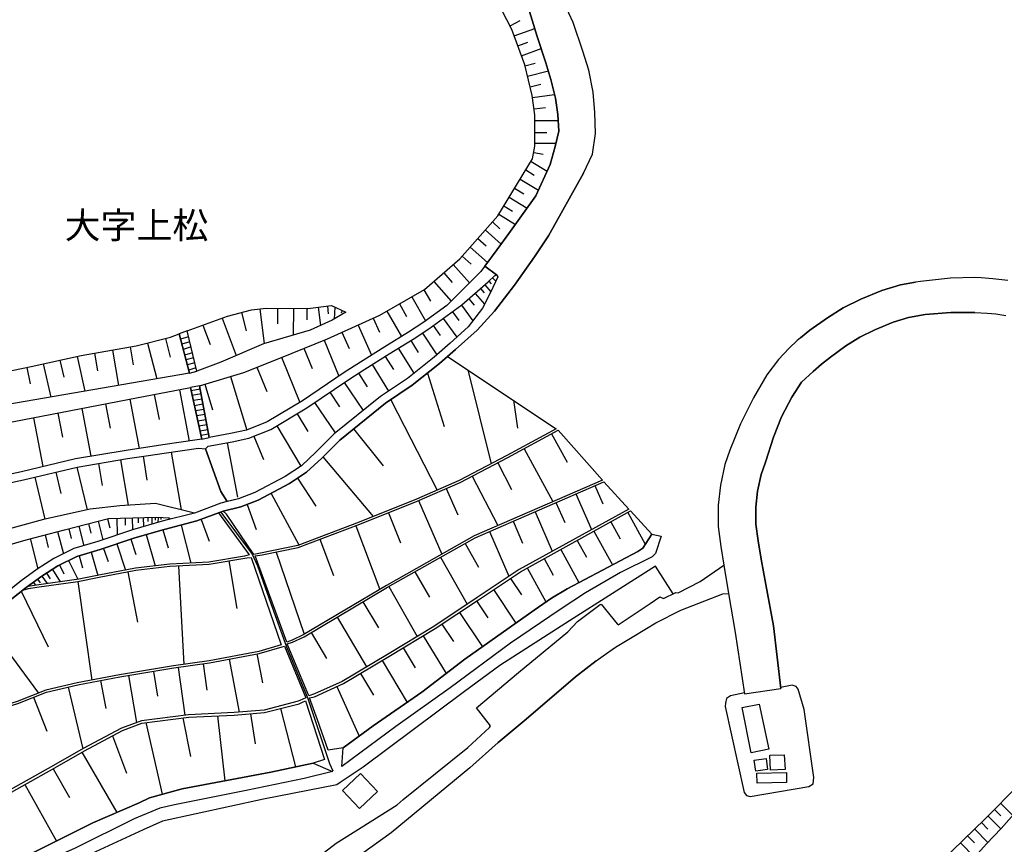
# Model space of a CAD drawing. Extents: x -10 to 410, y -24 to 273.
# Drawn here: x 145 to 263, y 75 to 173 of the extents above; entities that cross this region are included whole.
import ezdxf

# ---------------------------------------------------------------- set-up
doc = ezdxf.new("R2010")
doc.units = 0
for name, color, linetype in [('03_GYOUSEI_POLY', 4, 'Continuous'), ('05_DM_LINE', 7, 'Continuous'), ('06_HOUSE_POLY', 160, 'Continuous'), ('08_ROAD_LINE', 3, 'Continuous'), ('09_ROAD_POLY', 5, 'Continuous'), ('12_KASEN_LINE', 4, 'Continuous')]:
    doc.layers.add(name, color=color, linetype=linetype)
doc.styles.add('STD', font='txt')

msp = doc.modelspace()

# ---------------------------------------------------------------- linework, layer by layer
at = {"layer": '05_DM_LINE', "color": 253}
for p, q in [((203.848022, 172.419105), (205.078266, 173.051969)), ((204.352729, 171.219868), (206.802881, 172.106635)), ((204.788189, 170.01684), (205.987427, 170.450406)), ((205.213314, 168.829316), (207.588018, 169.684733)), ((205.628103, 167.649543), (206.843188, 167.9503)), ((205.937817, 166.39949), (208.432756, 167.016679)), ((206.24822, 165.126183), (207.522906, 165.442615)), ((206.538298, 163.825315), (209.182753, 164.184638)), ((206.722955, 162.477766), (208.072399, 162.657427)), ((206.817695, 161.079229), (209.623381, 161.079229)), ((206.817695, 159.661228), (208.237419, 159.661228)), ((206.817695, 158.399634), (209.338127, 158.399634)), ((206.682992, 157.266714), (207.807815, 157.067588)), ((206.357775, 156.200285), (208.282549, 155.020684)), ((205.732834, 155.180881), (206.753271, 154.555769)), ((208.453426, 147.301948), (212.633016, 154.786245)), ((205.067586, 154.094815), (207.237652, 152.770692)), ((203.742603, 151.926988), (205.878217, 150.622158)), ((204.39786, 152.989456), (205.498223, 152.321452)), ((203.112495, 150.895699), (204.142923, 150.266797)), ((202.503057, 149.89955), (204.498456, 148.680847)), ((201.737557, 148.965929), (202.647751, 148.161327)), ((200.89282, 148.012843), (202.803125, 146.317512)), ((200.008119, 147.00498), (201.00823, 146.122175)), ((198.12813, 144.880046), (199.20834, 143.92696)), ((199.083283, 145.96594), (201.168083, 144.122297)), ((197.057912, 143.880107), (198.982686, 141.669044)), ((195.913279, 142.887919), (196.91339, 141.739497)), ((194.732644, 141.85663), (196.793156, 139.485543)), ((200.828396, 141.454243), (201.562891, 140.614328)), ((201.297963, 141.872305), (201.583217, 141.567586)), ((201.75306, 142.294157), (202.152691, 141.876095)), ((193.538402, 140.841016), (194.322506, 139.485543)), ((199.663265, 140.430877), (200.793256, 139.141722)), ((200.307842, 140.997251), (200.762939, 140.47773)), ((190.623334, 139.161359), (191.477718, 137.68083)), ((192.102831, 140.016777), (193.758027, 137.149596)), ((198.027534, 139.012876), (199.388002, 137.137882)), ((198.902588, 139.770624), (199.567664, 139.012876)), ((171.722852, 138.145745), (172.293187, 135.946396)), ((173.947522, 138.587062), (174.447578, 134.411262)), ((176.048169, 138.665266), (176.032494, 136.770635)), ((177.942627, 138.64959), (177.918167, 135.4348)), ((179.553037, 138.637877), (179.543218, 137.274653)), ((180.907476, 138.782399), (181.163447, 136.587012)), ((182.003189, 138.907456), (182.112571, 137.985548)), ((182.892885, 138.786361), (182.812786, 137.360436)), ((183.788265, 138.37226), (183.647705, 138.071503)), ((189.11266, 138.286305), (190.857601, 135.262889)), ((196.963171, 138.239452), (197.732633, 137.176984)), ((167.123305, 136.630075), (167.972865, 134.329268)), ((169.423078, 137.481531), (171.08327, 132.981547)), ((185.682895, 136.645578), (187.293305, 133.055789)), ((187.482785, 137.450353), (188.227787, 135.78241)), ((195.842999, 137.426926), (197.46805, 135.180896)), ((165.237632, 135.930893), (164.267837, 135.571398)), ((164.267837, 135.571398), (165.512895, 130.880039)), ((165.512895, 130.880039), (164.267837, 135.571398)), ((166.397767, 131.126191), (165.237632, 135.930893)), ((166.397767, 131.126191), (165.237632, 135.930893)), ((183.753125, 135.78241), (184.617499, 133.852639)), ((193.373382, 135.684741), (195.093001, 133.079215)), ((194.657541, 136.571509), (195.512958, 135.391736)), ((160.503209, 134.489465), (161.602884, 130.204283)), ((162.642786, 135.040164), (163.218117, 132.809809)), ((165.407475, 135.227749), (164.437853, 134.942495)), ((165.55303, 134.622274), (164.593054, 134.340982)), ((181.623367, 134.844827), (183.367447, 130.536218)), ((191.987592, 134.782471), (192.852828, 133.376183)), ((154.173191, 133.286266), (154.532514, 131.16512)), ((156.293302, 133.649551), (157.017806, 129.415184)), ((158.407558, 134.016798), (158.772738, 131.895653)), ((165.697552, 134.02455), (164.758074, 133.735506)), ((165.862572, 133.329329), (164.937736, 133.044076)), ((179.208355, 133.872276), (180.187796, 131.454336)), ((190.487598, 133.860563), (192.333308, 130.872287)), ((148.03248, 132.001073), (148.918214, 128.01682)), ((150.022712, 132.446524), (150.477809, 130.407372)), ((152.067721, 132.899554), (152.998241, 128.719964)), ((166.008127, 132.731605), (165.09311, 132.465988)), ((166.152649, 132.141805), (165.242455, 131.899615)), ((176.517908, 132.782421), (178.692624, 127.395669)), ((187.34791, 131.911328), (189.322466, 128.74718)), ((188.932826, 132.895592), (189.90262, 131.344954)), ((196.388013, 132.891802), (209.36741, 124.251158)), ((146.078422, 131.575431), (146.482704, 129.622234)), ((166.293209, 131.544081), (165.418155, 131.247286)), ((165.512895, 130.880039), (166.397767, 131.126191)), ((173.583203, 131.606609), (174.758153, 128.6769)), ((185.722858, 130.88779), (186.762933, 129.262911)), ((193.963182, 130.880039), (195.963232, 124.520737)), ((198.798201, 131.286216), (201.607677, 120.044008)), ((167.357743, 129.571419), (168.282579, 126.505112)), ((170.423189, 130.497289), (172.35761, 124.079248)), ((184.032522, 129.782431), (186.298189, 126.442584)), ((159.178053, 127.926903), (165.64777, 129.169032)), ((164.302977, 128.911339), (165.48275, 122.770801)), ((166.713166, 129.376082), (165.64777, 129.169032)), ((165.64777, 129.169032), (166.972926, 123.012991)), ((166.972926, 123.012991), (165.64777, 129.169032)), ((166.788441, 128.985581), (165.732692, 128.78232)), ((166.897651, 128.39957), (165.852753, 128.215946)), ((167.88312, 123.180767), (166.713166, 129.376082)), ((166.713166, 129.376082), (167.88312, 123.180767)), ((182.293266, 128.602658), (183.472866, 126.860474)), ((155.477848, 127.212046), (156.032509, 124.325228)), ((158.362599, 127.770668), (159.498275, 121.895747)), ((161.302988, 128.337042), (161.878147, 125.337052)), ((167.012889, 127.786343), (165.982633, 127.602719)), ((167.128128, 127.169154), (166.117509, 126.989492)), ((180.477873, 127.372243), (182.937671, 123.739562)), ((189.588083, 127.715891), (195.13796, 116.891745)), ((204.253166, 127.657324), (204.758217, 124.317649)), ((149.767775, 126.110476), (150.312789, 123.255181)), ((152.623242, 126.661347), (153.718094, 120.954202)), ((167.242505, 126.555755), (166.24825, 126.380055)), ((178.373264, 126.036235), (179.6526, 123.895624)), ((146.843061, 125.551854), (147.968057, 119.7119)), ((167.362566, 125.942528), (166.37813, 125.766828)), ((167.477805, 125.325339), (166.513006, 125.157391)), ((167.593043, 124.715902), (166.642886, 124.544164)), ((167.708282, 124.102675), (166.772766, 123.934899)), ((175.963075, 124.594807), (178.843003, 119.786315)), ((185.128235, 124.216018), (188.678061, 119.790104)), ((208.793113, 123.649645), (210.668278, 120.227631)), ((209.60271, 124.090961), (214.897822, 118.106486)), ((167.803022, 123.594868), (166.883009, 123.434671)), ((166.972926, 123.012991), (167.88312, 123.180767)), ((170.008055, 122.57133), (171.253285, 116.055965)), ((173.222846, 123.352677), (174.352837, 120.551815)), ((163.312684, 121.450296), (164.538277, 114.555971)), ((205.522683, 121.860607), (208.982593, 115.532311)), ((157.26792, 120.536312), (158.182937, 115.110631)), ((159.987651, 120.954202), (160.413292, 118.11441)), ((181.467993, 120.875998), (187.467971, 113.731559)), ((202.373177, 120.165275), (204.032335, 116.997165)), ((149.522656, 119.05182), (150.128132, 116.516919)), ((152.057902, 119.661258), (153.277638, 114.551836)), ((154.647753, 120.094995), (155.088208, 117.469832)), ((147.008081, 118.450307), (148.213175, 113.419089)), ((178.437687, 118.31767), (180.633074, 114.997287)), ((199.312727, 118.559861), (202.40246, 112.669092)), ((215.072488, 117.911149), (218.043194, 114.645543)), ((196.222993, 117.090872), (197.588112, 113.946533)), ((214.00313, 117.442616), (214.942608, 115.274618)), ((175.298172, 116.516919), (178.593061, 110.35261)), ((192.90261, 115.645654), (195.687797, 109.247078)), ((209.34295, 115.415177), (210.383024, 113.032549)), ((211.727989, 116.454218), (213.588341, 112.184711)), ((172.413421, 115.200203), (173.503277, 112.216062)), ((206.838021, 114.325494), (208.897843, 109.595033)), ((217.918137, 114.231443), (220.017923, 110.434603)), ((218.253345, 114.415066), (220.817529, 111.626261)), ((154.592976, 113.196536), (155.163311, 110.962047)), ((155.708325, 113.481445), (155.982727, 112.407265)), ((156.812823, 113.536222), (156.867428, 111.544268)), ((157.807939, 113.567573), (157.83326, 112.727658)), ((158.652676, 113.590999), (158.692639, 112.165074)), ((159.362538, 113.610636), (159.383036, 112.989486)), ((159.987651, 113.629929), (160.017795, 112.544035)), ((160.527669, 113.645776), (160.543172, 113.168975)), ((161.003265, 113.661279), (161.027553, 112.837212)), ((161.418226, 113.669203), (161.428045, 113.30988)), ((161.77755, 113.665069), (161.732764, 113.036339)), ((162.093121, 113.645776), (162.07245, 113.387739)), ((166.897651, 113.399452), (167.867445, 110.805984)), ((189.303002, 114.196303), (190.748391, 110.59101)), ((204.213203, 113.184823), (205.35284, 110.55587)), ((215.887942, 113.110409), (217.007943, 111.07918)), ((149.74831, 111.954234), (150.43285, 109.293932)), ((151.078461, 112.294265), (151.383008, 111.102607)), ((152.267881, 112.602601), (152.867499, 110.255113)), ((153.442658, 112.899569), (153.737558, 111.750974)), ((162.328421, 112.165074), (162.953361, 109.989497)), ((164.517779, 112.731448), (165.687733, 108.180821)), ((185.40746, 112.645665), (188.267923, 105.032349)), ((201.392703, 111.954234), (203.722965, 106.602623)), ((213.87325, 112.001088), (216.097748, 107.977561)), ((146.447564, 111.102607), (147.378257, 107.504894)), ((148.242459, 111.567695), (148.633133, 110.059776)), ((158.487484, 111.040251), (159.107601, 109.216073)), ((160.32837, 111.594911), (161.402551, 107.841135)), ((181.09799, 111.024748), (182.718046, 106.715967)), ((211.883019, 110.899691), (212.982693, 108.907392)), ((155.237553, 109.93093), (155.772748, 108.360655)), ((156.807827, 110.465953), (157.873223, 107.340907)), ((198.477808, 110.532444), (200.072542, 107.700231)), ((209.907601, 109.809663), (212.088002, 105.86055)), ((151.052968, 108.485368), (152.152642, 106.247089)), ((152.307844, 109.052086), (152.727801, 107.614448)), ((153.742381, 109.469976), (154.553012, 106.712177)), ((170.208215, 108.442649), (171.173187, 102.739293)), ((175.887972, 109.505116), (179.237638, 99.665234)), ((195.53828, 108.872252), (198.708285, 103.255024)), ((207.937695, 108.719979), (209.0229, 106.751107)), ((149.117513, 107.434614), (150.06767, 105.950467)), ((149.987572, 107.962058), (150.508126, 106.89959)), ((164.218056, 107.852848), (164.838173, 96.067521)), ((205.902677, 107.602734), (208.147846, 103.536144)), ((147.333298, 106.251223), (147.64284, 105.82541)), ((147.838177, 106.614336), (148.482754, 105.731703)), ((148.418159, 106.989507), (148.867399, 106.290153)), ((152.17314, 105.99732), (153.833332, 94.200279)), ((158.142802, 107.141781), (159.28244, 101.126299)), ((192.482652, 107.149704), (194.208301, 104.094938)), ((203.887986, 106.352854), (205.208146, 104.376058)), ((145.402667, 104.817375), (148.617457, 98.169029)), ((146.322507, 105.516729), (146.402606, 105.40752)), ((146.828419, 105.887766), (147.083184, 105.524653)), ((189.362602, 105.387882), (192.73759, 99.399618)), ((201.888108, 105.016846), (204.558057, 101.012956)), ((199.852745, 103.661201), (201.20839, 101.629972)), ((186.262877, 103.551991), (188.102903, 100.454161)), ((140.953326, 101.427056), (147.447503, 92.630005)), ((183.168148, 101.711966), (186.697476, 95.774688)), ((197.793267, 102.286263), (200.543142, 98.16524)), ((195.703472, 100.891688), (197.097875, 98.801893)), ((180.078414, 99.876074), (181.913444, 96.786168)), ((193.463127, 99.4854), (196.197499, 94.96199)), ((191.067579, 98.040183), (192.512969, 95.645497)), ((170.272811, 96.692461), (171.468087, 90.360376)), ((173.588199, 97.317402), (174.237599, 93.864383)), ((164.152599, 95.716121), (164.953411, 90.001053)), ((167.163268, 96.137801), (167.597866, 93.005176)), ((188.567646, 96.540188), (191.54817, 91.524474)), ((158.227724, 94.75115), (159.163411, 89.110495)), ((161.203425, 95.23932), (161.687805, 92.290318)), ((185.967977, 94.99713), (187.517925, 92.395738)), ((151.008009, 93.360365), (152.758118, 85.989239)), ((154.873234, 94.145502), (155.508165, 90.790324)), ((183.128185, 93.415142), (185.817598, 87.489578)), ((146.867521, 92.137701), (148.447442, 88.102805)), ((176.407492, 90.802037), (178.197564, 83.821585)), ((164.708293, 89.665156), (165.64777, 85.059752)), ((168.873241, 89.91527), (169.737615, 82.145546)), ((172.798066, 90.169173), (173.36754, 86.586963)), ((160.312695, 89.106706), (162.262964, 80.536342)), ((156.328442, 87.540221), (157.99828, 83.059874)), ((152.652525, 85.579272), (156.822469, 78.364553)), ((149.21811, 83.602821), (151.157526, 80.145668)), ((145.84295, 81.712153), (149.628248, 74.954253)), ((262.517999, 79.477664), (263.972862, 78.024523)), ((261.00319, 77.954243), (262.547971, 76.419108)), ((261.772824, 78.727667), (262.522822, 77.981459)), ((260.218053, 77.177029), (260.987687, 76.380178)), ((258.572675, 75.575404), (259.382962, 74.73928)), ((259.407422, 76.391892), (260.98252, 74.76684)), ((257.708301, 74.73928), (259.382962, 73.012942))]:
    msp.add_line(p, q, dxfattribs=at)
for points in [[(166.713166, 129.376082), (172.012929, 130.981669), (176.307929, 132.696465), (182.003189, 135.001062), (188.288421, 137.809676), (193.633142, 140.89562), (197.847872, 144.567575), (202.373177, 149.680786), (206.547944, 156.512927), (206.817695, 158.032387), (206.817695, 161.782373), (206.503158, 164.079218), (205.607777, 167.751173), (204.083322, 171.965903), (200.527639, 178.872286), (194.437744, 187.571497), (189.638037, 197.251181), (186.918306, 204.110539), (186.697476, 205.649635), (186.767928, 207.227661), (186.882994, 208.102715), (187.197531, 208.661338), (187.517925, 209.301953)], [(205.878217, 175.036344), (207.112595, 171.141836), (208.143023, 167.98544), (208.737646, 166.012778), (209.282661, 163.782423), (209.583417, 161.794086), (209.687804, 159.80196), (209.23753, 157.989495)], [(212.633016, 154.786245), (213.703407, 157.067588), (214.083401, 159.520668), (214.007954, 162.067627), (213.782644, 164.462141)], [(209.23753, 157.989495), (208.663232, 155.829248), (206.918292, 152.090975), (203.722965, 147.590991), (202.328391, 145.661221), (200.347805, 143.024517), (196.288449, 138.985487)], [(202.222971, 142.641767), (202.397637, 142.407328), (201.527751, 140.536297), (200.543142, 138.665266), (198.838165, 136.40735), (196.67809, 134.477752), (194.777603, 132.801885), (191.567635, 130.26285), (188.357667, 128.091062), (182.807791, 123.641721), (180.628251, 121.446506), (178.89778, 119.817665), (176.968009, 118.540224), (173.34308, 116.606491), (171.357671, 115.879921), (170.017874, 115.540234), (169.267877, 116.739472), (167.437842, 121.829256), (167.758063, 122.141726)], [(167.758063, 122.141726), (170.633168, 122.692597), (172.617543, 123.106698), (175.242533, 124.161241), (179.553037, 126.739379), (184.562722, 130.141755), (186.487497, 131.372171), (189.402565, 133.192559), (192.258032, 134.950419), (194.123379, 136.180835), (198.083344, 139.051978), (201.227683, 141.801853), (201.987671, 142.520672), (202.222971, 142.641767)], [(238.598012, 135.110444), (239.687695, 136.0246), (241.828478, 137.516843), (243.703299, 138.704195), (245.798261, 139.735484), (248.31766, 140.762812), (250.552837, 141.461994), (252.3529, 141.766713)], [(165.237632, 135.930893), (170.062832, 137.71597), (172.937764, 138.465967), (174.687701, 138.676979), (179.68774, 138.637877), (182.498249, 138.966022), (184.208222, 138.176923)], [(196.288449, 138.985487), (193.553044, 137.001112), (191.718014, 135.790161), (188.873226, 134.040225), (185.953335, 132.219836), (184.012885, 130.977707), (179.017841, 127.587044), (174.798116, 125.059722), (172.328327, 124.067535), (170.437831, 123.668937), (167.88312, 123.180767)], [(184.208222, 138.176923), (182.562845, 137.215914), (179.937682, 136.032351), (174.373336, 134.387835), (169.248239, 132.19641), (166.397767, 131.126191)], [(97.288291, 118.966037), (100.208181, 120.591089), (103.708226, 122.46591), (106.767815, 123.716135), (110.458202, 124.801857), (117.37337, 126.301851), (136.748242, 129.657374), (146.562802, 131.676889), (152.562781, 133.012897), (159.123276, 134.137893), (163.248261, 135.196399), (164.267837, 135.571398)], [(169.552958, 114.39164), (171.652572, 114.927007), (173.748223, 115.684584), (177.477884, 117.680672), (179.517897, 119.032528), (181.32261, 120.731649), (183.477862, 122.895513), (188.953324, 127.286287), (192.157435, 129.454286), (195.418218, 132.032423), (196.388013, 132.891802)], [(165.512895, 130.880039), (143.562813, 127.090951), (132.142839, 124.46596), (127.708312, 123.657224), (119.458341, 122.446617), (114.267788, 121.966026), (110.642859, 121.966026), (107.958268, 121.676983), (104.392767, 120.801929), (100.01784, 119.176877), (98.208303, 118.73935), (97.288291, 118.966037)], [(121.362618, 117.727525), (122.942711, 118.231543), (135.387946, 123.344754), (159.178053, 127.926903)], [(209.36741, 124.251158), (203.482842, 121.024482), (197.777592, 118.04034), (192.663348, 115.817565), (185.788315, 113.055976), (178.458358, 110.301967), (174.012979, 109.364556), (173.218023, 109.219862), (169.947594, 114.013024), (169.552958, 114.39164)], [(173.357722, 109.044162), (174.192641, 109.149582), (178.527604, 110.055987), (185.878232, 112.821365), (192.758088, 115.579164), (197.888007, 117.817442), (203.597909, 120.805718), (209.60271, 124.090961)], [(166.972926, 123.012991), (166.442726, 122.911361), (162.322564, 122.317426), (157.932823, 121.661136), (151.883063, 120.645521), (145.44263, 119.106597), (140.782449, 118.102696)], [(255.477946, 72.575415), (260.617339, 77.567703), (264.753177, 81.719732), (267.463089, 84.981548), (269.963194, 88.255078), (276.308027, 95.450505), (280.498296, 100.602645), (288.232536, 109.786236), (290.503198, 113.411165), (290.963118, 115.106497), (290.897662, 117.145649), (290.602762, 119.305724), (290.128027, 121.520576), (289.56751, 123.19248)], [(160.617414, 121.052043), (162.468119, 121.325239), (166.607746, 121.919173)], [(166.607746, 121.919173), (167.437842, 121.829256), (169.267877, 116.739472), (170.017874, 115.540234), (169.253235, 115.352821)], [(140.998284, 117.126012), (145.663288, 118.129913), (152.083223, 119.665047), (158.09302, 120.668948), (160.617414, 121.052043)], [(214.897822, 118.106486), (199.567664, 111.434714), (189.062706, 105.505016), (179.107758, 99.587031), (177.788287, 98.970014), (177.15749, 98.735403), (173.357722, 109.044162)], [(177.213128, 98.51285), (177.838241, 98.7199), (179.222997, 99.364478), (189.187763, 105.290042), (199.678079, 111.212161), (215.072488, 117.911149)], [(169.253235, 115.352821), (166.102867, 114.169086), (161.432868, 115.317681), (157.197468, 115.044141), (153.623353, 114.626251), (148.057802, 113.387739), (142.18288, 111.786114)], [(218.043194, 114.645543), (204.923237, 107.399474), (199.902699, 104.055664), (194.722998, 100.602645), (189.192586, 97.262969), (183.788265, 94.044217), (180.458236, 92.532509), (179.78248, 92.325458), (177.213128, 98.51285)], [(179.85276, 92.087058), (180.458236, 92.200401), (183.927964, 93.782389), (189.34796, 97.004932), (194.883023, 100.344952), (200.067719, 103.805895), (205.083434, 107.14557), (218.253345, 114.415066)], [(143.517855, 110.255113), (145.968007, 110.97755), (150.562731, 112.165074), (155.82253, 113.512796), (161.597888, 113.680916), (163.138018, 113.575496)], [(163.138018, 113.575496), (163.02278, 113.38016), (162.232647, 113.180688), (158.692639, 112.165074), (154.553012, 110.751207), (151.687727, 109.911293), (149.28839, 108.731692), (147.293163, 107.454251), (145.392848, 106.079313), (143.652558, 104.711955)], [(168.972976, 114.17701), (172.633046, 109.169219), (172.09785, 109.016602), (167.828343, 108.290031), (163.16334, 108.044051), (159.062815, 107.567594), (154.678069, 106.735604), (152.293202, 106.266726), (147.21806, 105.551869), (146.213125, 105.37238), (146.062747, 105.329316)], [(146.062747, 105.329316), (147.857642, 106.630184), (149.782416, 107.860428), (152.053079, 108.977672), (154.852736, 109.801739), (158.992535, 111.212161), (162.492407, 112.216062), (166.402591, 113.215828), (168.972976, 114.17701)], [(220.817529, 111.626261), (219.713032, 109.985362), (219.128054, 109.575396), (210.677924, 105.114342), (208.81275, 104.001232), (206.718132, 102.536377), (198.442668, 96.680748), (193.317744, 92.755062), (187.492432, 88.712242), (183.913322, 86.095003), (182.112571, 85.821463), (180.83823, 89.446392), (179.85276, 92.087058)], [(183.727804, 83.876017), (183.913322, 86.095003), (187.492432, 88.712242), (193.317744, 92.755062), (198.442668, 96.680748), (206.718132, 102.536377), (208.81275, 104.001232), (210.677924, 105.114342), (219.128054, 109.575396), (219.713032, 109.985362), (220.817529, 111.626261), (221.927884, 111.39165)], [(221.927884, 111.39165), (221.253334, 109.329416), (220.843023, 108.919105), (217.053073, 107.04394), (212.857636, 104.641675), (209.828364, 102.645586), (203.887986, 98.606557), (196.692559, 93.270793), (190.197521, 88.645752), (183.727804, 83.876017)], [(172.887983, 108.864328), (176.498271, 98.41122), (173.803, 97.610579), (167.867445, 96.489545), (163.61258, 95.895611), (157.128221, 94.82522), (152.102861, 93.876096), (148.347879, 92.985539), (144.897788, 91.629894), (137.767818, 89.387826), (132.312682, 86.376123), (127.067696, 82.73948), (122.347915, 79.809771), (116.61252, 75.751104), (115.828417, 74.962177)], [(145.57251, 104.950355), (146.262907, 105.126055), (147.258023, 105.305889), (152.17314, 105.99732), (154.722856, 106.48928), (159.097955, 107.32127), (163.182804, 107.793937), (167.852804, 108.044051), (172.387927, 108.809551), (172.887983, 108.864328)], [(223.357598, 104.497325), (221.22784, 107.793937), (210.972824, 101.286152), (202.642928, 95.950388), (198.387891, 92.844979), (186.272696, 83.766808), (183.532467, 81.950209), (183.128185, 81.657376), (174.373336, 79.942407), (162.298104, 77.341016), (159.968014, 76.282338), (147.027546, 70.294073), (141.137983, 66.66122), (131.87326, 60.794222), (129.307869, 59.794111), (124.992543, 58.446389), (120.652584, 44.30565), (116.083181, 29.352558), (113.652667, 21.579389), (113.072512, 20.587202), (106.208332, 11.57931)], [(198.807848, 86.145646), (201.38788, 88.512771), (201.512937, 88.735669), (199.857741, 90.89161), (204.878106, 95.114263), (210.767841, 99.969781), (211.918159, 101.180732), (214.617391, 103.216094), (214.763118, 103.290164), (216.668256, 100.919249), (216.782633, 100.790058), (220.588086, 103.344941), (221.767687, 104.145581), (222.182821, 103.930952), (223.692806, 104.661312), (223.937752, 104.606535), (226.592887, 105.969759), (229.427856, 107.926918)], [(115.2679, 76.05565), (115.663397, 76.481464), (117.407476, 78.18093), (120.317721, 81.219849), (122.527577, 83.68068), (124.097852, 85.665055), (125.55306, 87.418953), (126.718019, 89.059852), (129.857707, 92.630005), (132.538336, 94.969914), (136.498301, 97.961979), (140.458266, 101.067388), (143.312699, 103.169241), (145.57251, 104.950355)], [(214.16815, 96.481622), (214.987739, 97.110352), (216.477743, 98.122176), (218.637817, 99.446471), (221.288474, 101.036382), (224.293286, 102.55188), (229.297976, 104.524542), (229.992508, 104.555892)], [(115.947445, 74.727566), (116.772717, 75.555767), (122.482619, 79.602721), (127.203433, 82.53243), (132.447557, 86.165283), (137.867381, 89.157349), (144.982709, 91.395627), (148.423154, 92.747138), (152.157465, 93.630116), (157.17318, 94.57924), (163.64772, 95.645497), (167.907408, 96.239431), (173.857777, 97.364255), (176.607652, 98.184877), (176.878265, 98.239309)], [(176.878265, 98.239309), (179.413338, 92.055707), (178.722941, 91.747371), (178.522781, 91.657454), (174.432936, 90.6067), (170.842974, 90.305943), (165.407475, 90.059619), (159.76303, 89.337183), (157.378163, 88.434568), (152.812722, 86.020589), (149.25325, 83.965934), (143.078433, 80.504991), (135.612566, 76.571381), (128.907549, 72.352862), (127.607715, 71.610444)], [(199.038325, 83.696528), (202.442768, 86.74716), (205.762807, 89.53252), (211.682859, 94.571316), (214.16815, 96.481622)], [(214.16815, 96.481622), (211.682859, 94.571316), (205.762807, 89.53252), (202.442768, 86.74716), (199.038325, 83.696528)], [(231.878353, 92.665145), (230.208171, 92.294108), (229.742394, 91.989562), (229.598044, 91.430767), (229.562904, 91.02459), (231.862505, 80.747182), (232.107796, 80.411285), (232.557726, 80.294151), (239.597778, 81.465828), (240.088015, 81.782433), (240.163463, 82.559646), (239.027615, 90.669057), (238.297944, 93.102672), (238.083314, 93.442703), (237.583431, 93.567415), (236.197469, 93.321436)], [(110.56276, 22.579156), (109.812763, 23.126237), (110.852837, 26.86451), (114.708244, 48.704348), (115.678038, 56.294238), (116.477817, 62.426853), (117.232638, 64.469794), (118.16333, 65.466116), (122.998349, 68.630092), (129.062751, 72.091035), (135.762945, 76.309899), (143.222955, 80.247298), (149.402595, 83.704107), (152.958278, 85.754972), (157.50322, 88.161372), (159.83331, 89.044005), (165.437792, 89.762996), (170.862611, 90.005187), (174.482718, 90.309733), (178.623378, 91.372201), (179.03834, 91.559614)], [(179.03834, 91.559614), (179.402658, 91.712231), (181.642832, 84.715932), (180.298039, 84.270825), (175.24839, 83.19251), (164.633017, 81.176785), (160.723006, 80.114317), (159.498275, 79.532441), (153.958217, 77.122252), (146.208302, 73.247209), (139.913424, 70.13801), (138.748292, 69.551999), (134.897709, 67.087033), (130.123324, 64.215891), (128.958192, 63.62609), (127.907438, 63.337047), (122.482619, 61.977612), (122.01288, 61.626213), (121.607737, 60.864502), (119.242506, 50.587093), (117.163391, 42.001226), (113.748268, 31.481627), (110.623394, 22.661149), (110.56276, 22.579156)], [(168.097922, 62.559833), (171.503227, 65.110582), (175.703315, 68.802002), (178.822504, 71.379967), (180.123372, 72.419008), (183.067723, 74.680713), (186.057894, 76.587229), (190.343076, 79.286461), (191.078432, 79.930694), (198.807848, 86.145646)], [(110.33814, 18.981443), (108.642809, 19.911274), (110.623394, 22.661149), (113.748268, 31.481627), (117.163391, 42.001226), (119.242506, 50.587093), (121.607737, 60.864502), (122.01288, 61.626213), (122.482619, 61.977612), (127.907438, 63.337047), (128.958192, 63.62609), (130.123324, 64.215891), (134.897709, 67.087033), (138.748292, 69.551999), (139.913424, 70.13801), (146.208302, 73.247209), (153.958217, 77.122252), (159.498275, 79.532441), (160.723006, 80.114317), (164.633017, 81.176785), (175.24839, 83.19251), (180.298039, 84.270825), (182.602808, 83.26279)], [(199.038325, 83.696528), (189.64286, 75.950231), (176.013029, 66.114483)], [(199.038325, 83.696528), (189.64286, 75.950231), (176.013029, 66.114483)], [(182.602808, 83.26279), (179.237638, 82.42701), (172.298183, 81.004875), (163.722995, 79.290251), (161.972887, 78.87615), (158.883153, 77.586995), (151.767825, 74.067486), (144.657492, 70.950363), (141.453381, 69.364586), (139.003229, 67.610343), (131.258138, 61.985536), (124.317649, 59.630124), (123.673071, 59.219813), (123.152517, 58.462237), (120.553021, 48.766705), (117.543213, 38.829327), (114.593005, 29.251272), (112.04329, 21.829159), (110.33814, 18.981443)], [(185.953335, 83.036447), (183.803079, 80.985582), (185.843092, 78.837221), (187.998344, 80.887741), (185.953335, 83.036447)], [(259.437739, 73.079088), (260.847816, 74.62628), (262.562785, 76.434611), (264.753177, 78.899577)]]:
    msp.add_lwpolyline(points, dxfattribs=at)
at = {"layer": '06_HOUSE_POLY', "color": 255}
for points in [[(232.69863, 85.505203), (231.597922, 90.907457), (233.658434, 91.325347), (234.808062, 85.938596), (232.69863, 85.505203)], [(233.227797, 83.321357), (233.06381, 84.622225), (234.488702, 84.802059), (234.653722, 83.50498), (233.227797, 83.321357)], [(234.998231, 83.43849), (234.913482, 85.215815), (236.632929, 85.270592), (236.733526, 83.520828), (234.998231, 83.43849)], [(233.383171, 81.887853), (233.368357, 83.083301), (236.908537, 83.130154), (236.923006, 81.930916), (233.383171, 81.887853)]]:
    msp.add_lwpolyline(points, close=True, dxfattribs=at)
at = {"layer": '08_ROAD_LINE', "color": 253}
for p, q in [((202.222971, 142.641767), (200.838043, 143.680808)), ((229.427856, 107.926918), (229.992508, 104.555892)), ((231.892822, 92.559725), (236.213317, 93.169162))]:
    msp.add_line(p, q, dxfattribs=at)
for points in [[(209.23753, 157.989495), (209.687804, 159.80196), (209.583417, 161.794086), (209.282661, 163.782423), (208.737646, 166.012778), (208.143023, 167.98544), (207.112595, 171.141836), (205.878217, 175.036344)], [(212.633016, 154.786245), (213.703407, 157.067588), (214.083401, 159.520668), (214.007954, 162.067627), (213.782644, 164.462141), (213.253133, 167.122271), (212.567559, 169.387766), (211.383135, 172.809779), (210.378201, 175.036344)], [(200.838043, 143.680808), (202.328391, 145.661221), (203.722965, 147.590991), (206.918292, 152.090975), (208.663232, 155.829248), (209.23753, 157.989495)], [(212.633016, 154.786245), (208.453426, 147.301948), (206.767741, 144.786339), (204.383046, 141.395676), (201.998351, 138.294057), (199.902699, 136.016848), (197.342993, 133.731544), (195.418218, 132.032423), (192.157435, 129.454286), (188.953324, 127.286287), (183.477862, 122.895513), (181.32261, 120.731649), (179.517897, 119.032528), (177.477884, 117.680672), (173.748223, 115.684584), (171.652572, 114.927007), (169.552958, 114.39164), (166.402591, 113.215828), (162.492407, 112.216062), (158.992535, 111.212161), (154.852736, 109.801739), (152.053079, 108.977672), (149.782416, 107.860428), (147.857642, 106.630184), (145.992467, 105.282463), (143.312699, 103.169241)], [(202.222971, 142.641767), (202.397637, 142.407328), (201.527751, 140.536297), (200.543142, 138.665266), (198.838165, 136.40735), (196.67809, 134.477752), (194.777603, 132.801885), (191.567635, 130.26285), (188.357667, 128.091062), (182.807791, 123.641721), (180.628251, 121.446506), (178.89778, 119.817665), (176.968009, 118.540224), (173.34308, 116.606491), (171.357671, 115.879921), (169.253235, 115.352821), (166.102867, 114.169086), (162.232647, 113.180688), (158.692639, 112.165074), (154.553012, 110.751207), (151.687727, 109.911293), (149.28839, 108.731692), (147.293163, 107.454251), (145.392848, 106.079313), (142.708257, 103.966092)], [(252.3529, 141.766713), (250.552837, 141.461994), (248.31766, 140.762812), (245.798261, 139.735484), (243.703299, 138.704195), (241.828478, 137.516843), (239.687695, 136.0246), (238.598012, 135.110444)], [(259.437739, 142.30966), (256.522843, 142.247304), (252.923063, 141.864381), (252.3529, 141.766713)], [(263.378239, 141.966012), (261.597814, 142.176851), (260.197382, 142.282444), (259.437739, 142.30966)], [(259.437739, 138.141783), (256.543169, 138.141783), (253.492537, 137.911306), (251.482669, 137.524594), (249.67296, 136.965972), (247.492559, 136.075415), (245.692497, 135.180896), (243.998199, 134.149607), (242.157484, 132.782421), (241.07848, 131.962143), (240.093183, 131.087089), (238.697575, 129.821533), (237.532444, 128.012858), (236.308057, 125.66916), (235.343085, 123.231755), (234.442537, 120.364402)], [(259.437739, 138.141783), (260.907416, 138.05979), (261.947491, 137.965911), (263.123302, 137.774536)], [(238.598012, 135.110444), (238.203548, 134.774547), (237.217906, 133.891741), (235.937709, 132.524555), (234.543134, 130.696415), (232.968037, 127.954291), (231.397762, 124.821494), (230.123421, 121.680773), (229.552913, 119.985441), (229.007899, 117.48568), (228.748139, 115.102707), (228.748139, 112.551959), (229.05303, 110.168986), (229.427856, 107.926918)], [(234.442537, 120.364402), (234.347797, 120.114288), (233.897868, 118.786203), (233.453451, 116.762899), (233.248467, 114.860517), (233.248467, 112.841002), (233.50306, 110.825277), (233.867551, 108.668991)], [(233.867551, 108.668991), (234.447705, 105.610436), (235.338262, 100.677059), (236.213317, 93.169162)], [(229.992508, 104.555892), (230.772822, 99.887788), (231.892822, 92.559725)], [(264.753177, 78.899577), (262.562785, 76.434611), (260.847816, 74.62628), (259.437739, 73.079088)]]:
    msp.add_lwpolyline(points, dxfattribs=at)
at = {"layer": '09_ROAD_POLY', "color": 7}
for points in [[(205.878217, 175.036344), (207.112595, 171.141836), (208.143023, 167.98544), (208.737646, 166.012778), (209.282661, 163.782423), (209.583417, 161.794086), (209.687804, 159.80196), (209.23753, 157.989495), (208.663232, 155.829248), (206.918292, 152.090975), (203.722965, 147.590991), (202.328391, 145.661221), (200.838043, 143.680808), (202.222971, 142.641767), (202.397637, 142.407328), (201.527751, 140.536297), (200.543142, 138.665266), (198.838165, 136.40735), (196.67809, 134.477752), (194.777603, 132.801885), (191.567635, 130.26285), (188.357667, 128.091062), (182.807791, 123.641721), (180.628251, 121.446506), (178.89778, 119.817665), (176.968009, 118.540224), (173.34308, 116.606491), (171.357671, 115.879921), (169.253235, 115.352821), (166.102867, 114.169086), (162.232647, 113.180688), (158.692639, 112.165074), (154.553012, 110.751207), (151.687727, 109.911293), (149.28839, 108.731692), (147.293163, 107.454251), (145.392848, 106.079313), (142.708257, 103.966092)], [(143.312699, 103.169241), (145.992467, 105.282463), (147.857642, 106.630184), (149.782416, 107.860428), (152.053079, 108.977672), (154.852736, 109.801739), (158.992535, 111.212161), (162.492407, 112.216062), (166.402591, 113.215828), (169.552958, 114.39164), (171.652572, 114.927007), (173.748223, 115.684584), (177.477884, 117.680672), (179.517897, 119.032528), (181.32261, 120.731649), (183.477862, 122.895513), (188.953324, 127.286287), (192.157435, 129.454286), (195.418218, 132.032423), (197.342993, 133.731544), (199.902699, 136.016848), (201.998351, 138.294057), (204.383046, 141.395676), (206.767741, 144.786339), (208.453426, 147.301948), (212.633016, 154.786245), (213.703407, 157.067588), (214.083401, 159.520668), (214.007954, 162.067627), (213.782644, 164.462141), (213.253133, 167.122271), (212.567559, 169.387766), (211.383135, 172.809779), (210.378201, 175.036344)], [(263.378239, 141.966012), (261.597814, 142.176851), (260.197382, 142.282444), (259.437739, 142.30966), (256.522843, 142.247304), (252.923063, 141.864381), (252.3529, 141.766713), (250.552837, 141.461994), (248.31766, 140.762812), (245.798261, 139.735484), (243.703299, 138.704195), (241.828478, 137.516843), (239.687695, 136.0246), (238.598012, 135.110444), (238.203548, 134.774547), (237.217906, 133.891741), (235.937709, 132.524555), (234.543134, 130.696415), (232.968037, 127.954291), (231.397762, 124.821494), (230.123421, 121.680773), (229.552913, 119.985441), (229.007899, 117.48568), (228.748139, 115.102707), (228.748139, 112.551959), (229.05303, 110.168986), (229.427856, 107.926918), (229.992508, 104.555892), (230.772822, 99.887788), (231.892822, 92.559725), (236.213317, 93.169162), (235.338262, 100.677059), (234.447705, 105.610436), (233.867551, 108.668991), (233.50306, 110.825277), (233.248467, 112.841002), (233.248467, 114.860517), (233.453451, 116.762899), (233.897868, 118.786203), (234.347797, 120.114288), (234.442537, 120.364402), (235.343085, 123.231755), (236.308057, 125.66916), (237.532444, 128.012858), (238.697575, 129.821533), (240.093183, 131.087089), (241.07848, 131.962143), (242.157484, 132.782421), (243.998199, 134.149607), (245.692497, 135.180896), (247.492559, 136.075415), (249.67296, 136.965972), (251.482669, 137.524594), (253.492537, 137.911306), (256.543169, 138.141783), (259.437739, 138.141783), (260.907416, 138.05979), (261.947491, 137.965911), (263.123302, 137.774536)], [(264.753177, 78.899577), (262.562785, 76.434611), (260.847816, 74.62628), (259.437739, 73.079088)]]:
    msp.add_lwpolyline(points, dxfattribs=at)
at = {"layer": '12_KASEN_LINE', "color": 7}
msp.add_line((167.438703, 121.833046), (169.26891, 116.743262), dxfattribs=at)
msp.add_lwpolyline([(169.26891, 114.25108), (173.018896, 109.243289), (173.663302, 107.841135), (175.24839, 103.35252), (177.13303, 98.16145), (179.658457, 91.981638), (182.248307, 84.227762), (182.648627, 83.360631)], dxfattribs=at)

# ---------------------------------------------------------------- texts
at = {"layer": '03_GYOUSEI_POLY', "color": 7, "insert": (150.585813, 150.136178), "char_height": 3.149801, "attachment_point": 1, "style": 'STD'}
msp.add_mtext('\\fMS Gothic|b0|i0|c128;\\H3.1498;\\C31;大字上松', dxfattribs=at)

doc.saveas('drawing.dxf')
